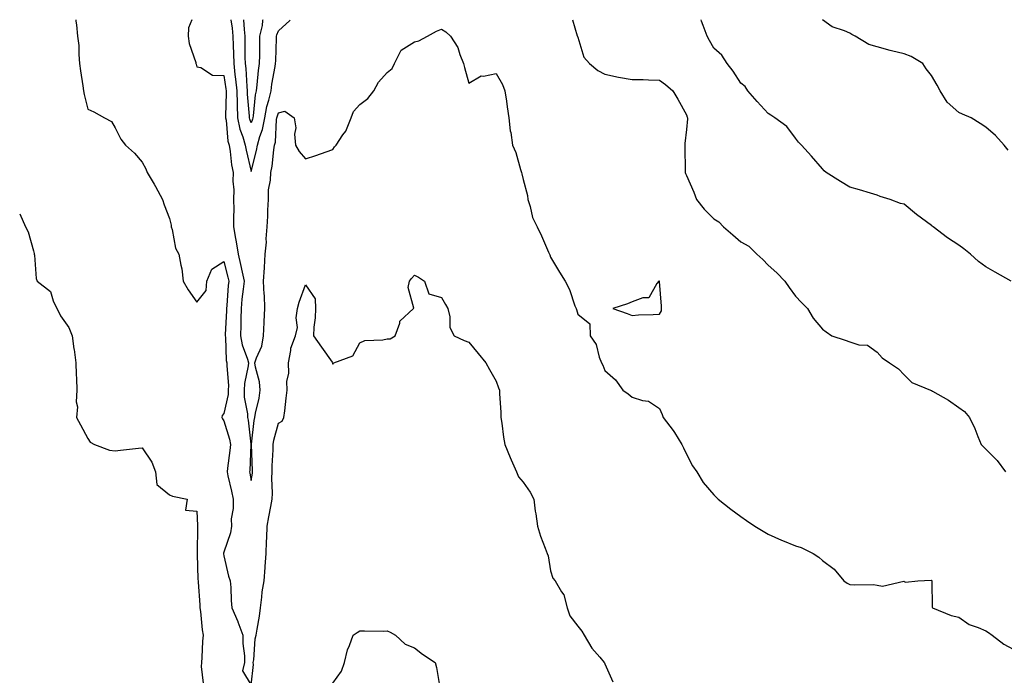
# Model space of a CAD drawing. Units: inches. Extents: x 873443 to 876083, y 7284698 to 7287338.
# Drawn here: x 873443 to 873805, y 7287097 to 7287338 of the extents above; entities that cross this region are included whole.
import ezdxf

# ---------------------------------------------------------------- set-up
doc = ezdxf.new("R2010")
doc.units = ezdxf.units.IN
doc.header["$MEASUREMENT"] = 0
doc.layers.add('Contour_87347284', color=7, linetype='Continuous', true_color=0x5db422)

msp = doc.modelspace()

# ---------------------------------------------------------------- linework, layer by layer
at = {"layer": 'Contour_87347284'}
for points in [[(873463.57, 7287338, 3346), (873463.61, 7287337.48, 3346), (873463.89, 7287336.08, 3346), (873464.3, 7287331.92, 3346), (873464.71, 7287328.58, 3346), (873464.7, 7287325.27, 3346), (873465.03, 7287321.92, 3346), (873465.33, 7287319.2, 3346), (873466.21, 7287313.76, 3346), (873466.43, 7287311.92, 3346), (873466.64, 7287310.51, 3346), (873468.05, 7287305.09, 3346), (873470.28, 7287304.15, 3346), (873474.16, 7287301.92, 3346), (873476.77, 7287300.64, 3346), (873478.05, 7287298.22, 3346), (873480.19, 7287294.06, 3346), (873481.85, 7287291.92, 3346), (873485.16, 7287289.03, 3346), (873488.05, 7287285.64, 3346), (873489.39, 7287283.26, 3346), (873489.86, 7287281.92, 3346), (873492.41, 7287277.55, 3346), (873492.89, 7287276.76, 3346), (873495.42, 7287271.92, 3346), (873496.06, 7287269.93, 3346), (873498.05, 7287264.95, 3346), (873498.63, 7287262.51, 3346), (873498.71, 7287261.92, 3346), (873499.05, 7287260.91, 3346), (873500.21, 7287254.08, 3346), (873501.48, 7287251.92, 3346), (873502.18, 7287247.79, 3346), (873502.63, 7287246.5, 3346), (873503.13, 7287241.92, 3346), (873504.86, 7287238.74, 3346), (873508.05, 7287234.24, 3346), (873511.47, 7287238.5, 3346), (873511.81, 7287241.92, 3346), (873513.6, 7287246.37, 3346), (873518.05, 7287249.21, 3346), (873519.51, 7287243.38, 3346), (873519.83, 7287241.92, 3346), (873519.66, 7287240.31, 3346), (873519.07, 7287232.95, 3346), (873518.97, 7287231.92, 3346), (873518.95, 7287231.02, 3346), (873518.51, 7287222.38, 3346), (873518.5, 7287221.92, 3346), (873518.59, 7287221.37, 3346), (873518.92, 7287212.79, 3346), (873519.14, 7287211.92, 3346), (873519.07, 7287210.89, 3346), (873519.75, 7287203.62, 3346), (873519.66, 7287201.92, 3346), (873519.65, 7287200.33, 3346), (873518.05, 7287193.32, 3346), (873517.36, 7287192.61, 3346), (873517.23, 7287191.92, 3346), (873517.49, 7287191.35, 3346), (873518.05, 7287190.67, 3346), (873520.04, 7287183.91, 3346), (873520.41, 7287181.92, 3346), (873520.22, 7287179.74, 3346), (873519.35, 7287173.22, 3346), (873519.23, 7287171.92, 3346), (873519.54, 7287170.43, 3346), (873520.88, 7287164.75, 3346), (873521.44, 7287161.92, 3346), (873521.48, 7287158.48, 3346), (873520.75, 7287154.62, 3346), (873520.8, 7287151.92, 3346), (873520.49, 7287149.48, 3346), (873518.05, 7287142.37, 3346), (873517.95, 7287142.02, 3346), (873517.94, 7287141.92, 3346), (873517.95, 7287141.82, 3346), (873518.05, 7287141.01, 3346), (873519.75, 7287133.63, 3346), (873520.34, 7287131.92, 3346), (873520.55, 7287129.42, 3346), (873520.77, 7287124.64, 3346), (873521.01, 7287121.92, 3346), (873523.1, 7287116.98, 3346), (873523.15, 7287116.81, 3346), (873524.95, 7287111.92, 3346), (873524.96, 7287108.83, 3346), (873525.59, 7287104.37, 3346), (873525.6, 7287101.92, 3346), (873524.89, 7287098.76, 3346), (873528.05, 7287093.53, 3346), (873528.89, 7287101.08, 3346), (873528.8, 7287101.92, 3346), (873529.01, 7287102.88, 3346), (873529.47, 7287110.5, 3346), (873529.93, 7287111.92, 3346), (873530.22, 7287114.1, 3346), (873531.06, 7287118.9, 3346), (873531.43, 7287121.92, 3346), (873531.98, 7287125.86, 3346), (873532.12, 7287127.86, 3346), (873532.79, 7287131.92, 3346), (873533.24, 7287136.72, 3346), (873533.22, 7287137.09, 3346), (873533.56, 7287141.92, 3346), (873533.71, 7287146.27, 3346), (873533.77, 7287147.63, 3346), (873533.92, 7287151.92, 3346), (873534.61, 7287155.37, 3346), (873535.24, 7287159.12, 3346), (873535.77, 7287161.92, 3346), (873535.93, 7287164.04, 3346), (873535.66, 7287169.53, 3346), (873535.8, 7287171.92, 3346), (873535.81, 7287174.16, 3346), (873536.14, 7287180.01, 3346), (873536.15, 7287181.92, 3346), (873536.43, 7287183.54, 3346), (873538.05, 7287189.75, 3346), (873539.41, 7287190.55, 3346), (873540.12, 7287191.92, 3346), (873540.42, 7287194.28, 3346), (873540.97, 7287199, 3346), (873541.34, 7287201.92, 3346), (873541.18, 7287205.05, 3346), (873541.85, 7287208.12, 3346), (873541.74, 7287211.92, 3346), (873542.64, 7287216.51, 3346), (873542.58, 7287217.39, 3346), (873544.35, 7287221.92, 3346), (873545.03, 7287224.94, 3346), (873544.63, 7287228.49, 3346), (873545.06, 7287231.92, 3346), (873545.75, 7287234.22, 3346), (873548.05, 7287240.59, 3346), (873551.58, 7287235.45, 3346), (873551.69, 7287231.92, 3346), (873551.53, 7287228.43, 3346), (873551.14, 7287225.01, 3346), (873550.97, 7287221.92, 3346), (873553.88, 7287217.75, 3346), (873557.8, 7287212.16, 3346), (873557.98, 7287211.92, 3346), (873557.97, 7287211.84, 3346), (873558.05, 7287211.41, 3346), (873558.24, 7287211.73, 3346), (873558.47, 7287211.92, 3346), (873565.42, 7287214.55, 3346), (873568.05, 7287219.26, 3346), (873569.84, 7287220.13, 3346), (873576.47, 7287220.34, 3346), (873578.05, 7287220.74, 3346), (873579.17, 7287220.8, 3346), (873580.94, 7287221.92, 3346), (873582.65, 7287226.52, 3346), (873582.69, 7287227.28, 3346), (873587.68, 7287231.92, 3346), (873587.89, 7287232.08, 3346), (873585.71, 7287239.58, 3346), (873586.27, 7287241.92, 3346), (873587, 7287242.97, 3346), (873588.05, 7287244.17, 3346), (873589.52, 7287243.38, 3346), (873591.73, 7287241.92, 3346), (873593.38, 7287237.25, 3346), (873598.05, 7287235.92, 3346), (873599.45, 7287233.32, 3346), (873600.33, 7287231.92, 3346), (873601.1, 7287228.86, 3346), (873601.1, 7287224.98, 3346), (873602.66, 7287221.92, 3346), (873606.3, 7287220.17, 3346), (873608.05, 7287219.57, 3346), (873611.53, 7287215.4, 3346), (873614.32, 7287211.92, 3346), (873615.67, 7287209.54, 3346), (873618.05, 7287205.24, 3346), (873618.91, 7287202.78, 3346), (873619.29, 7287201.92, 3346), (873619.32, 7287200.65, 3346), (873619.81, 7287193.69, 3346), (873619.85, 7287191.92, 3346), (873620.14, 7287189.83, 3346), (873620.8, 7287184.66, 3346), (873621.22, 7287181.92, 3346), (873623.28, 7287177.15, 3346), (873623.64, 7287176.33, 3346), (873625.57, 7287171.92, 3346), (873626.25, 7287170.12, 3346), (873628.05, 7287168.1, 3346), (873630.61, 7287164.48, 3346), (873631.88, 7287161.92, 3346), (873632.46, 7287157.51, 3346), (873632.63, 7287156.5, 3346), (873633.22, 7287151.92, 3346), (873634.37, 7287148.24, 3346), (873636.07, 7287143.9, 3346), (873636.77, 7287141.92, 3346), (873637.18, 7287141.05, 3346), (873638.05, 7287135.51, 3346), (873638.95, 7287132.83, 3346), (873639.71, 7287131.92, 3346), (873642.1, 7287127.87, 3346), (873642.91, 7287126.78, 3346), (873644.21, 7287121.92, 3346), (873645.17, 7287119.04, 3346), (873648.05, 7287115.19, 3346), (873649.55, 7287113.42, 3346), (873650.37, 7287111.92, 3346), (873653.2, 7287107.07, 3346), (873656.13, 7287103.84, 3346), (873657.83, 7287101.92, 3346), (873657.9, 7287101.76, 3346), (873658.05, 7287101.33, 3346), (873660.9, 7287094.77, 3346)], [(873506.31, 7287338, 3345), (873504.99, 7287334.98, 3345), (873504.89, 7287331.92, 3345), (873505.32, 7287329.2, 3345), (873507.7, 7287322.27, 3345), (873507.78, 7287321.92, 3345), (873507.84, 7287321.71, 3345), (873508.05, 7287320.71, 3345), (873509.51, 7287320.46, 3345), (873513.81, 7287317.68, 3345), (873518.05, 7287317.48, 3345), (873518.76, 7287312.63, 3345), (873518.83, 7287311.92, 3345), (873518.85, 7287311.12, 3345), (873518.65, 7287302.52, 3345), (873518.67, 7287301.92, 3345), (873518.83, 7287301.14, 3345), (873519.53, 7287293.4, 3345), (873519.95, 7287291.92, 3345), (873520.32, 7287289.64, 3345), (873520.87, 7287284.74, 3345), (873521.4, 7287281.92, 3345), (873521.32, 7287278.65, 3345), (873521.67, 7287275.54, 3345), (873521.6, 7287271.92, 3345), (873521.64, 7287268.33, 3345), (873521.54, 7287265.41, 3345), (873521.58, 7287261.92, 3345), (873522.29, 7287257.68, 3345), (873522.49, 7287256.35, 3345), (873523.27, 7287251.92, 3345), (873524.16, 7287248.03, 3345), (873524.7, 7287245.27, 3345), (873525.43, 7287241.92, 3345), (873525.13, 7287239, 3345), (873524.67, 7287235.3, 3345), (873524.34, 7287231.92, 3345), (873524.23, 7287228.1, 3345), (873524.22, 7287225.75, 3345), (873524.12, 7287221.92, 3345), (873524.71, 7287218.58, 3345), (873526.71, 7287213.26, 3345), (873527.05, 7287211.92, 3345), (873526.97, 7287210.85, 3345), (873525.61, 7287204.35, 3345), (873525.49, 7287201.92, 3345), (873525.47, 7287199.34, 3345), (873526.74, 7287193.23, 3345), (873526.72, 7287191.92, 3345), (873526.96, 7287190.84, 3345), (873527.93, 7287182.04, 3345), (873527.95, 7287181.92, 3345), (873527.94, 7287181.81, 3345), (873527.53, 7287172.45, 3345), (873527.48, 7287171.92, 3345), (873527.58, 7287171.45, 3345), (873528.05, 7287168.75, 3345), (873528.52, 7287171.44, 3345), (873528.55, 7287171.92, 3345), (873528.56, 7287172.43, 3345), (873528.15, 7287181.81, 3345), (873528.15, 7287181.92, 3345), (873528.18, 7287182.05, 3345), (873529.18, 7287190.8, 3345), (873529.4, 7287191.92, 3345), (873529.65, 7287193.51, 3345), (873530.97, 7287199, 3345), (873531.33, 7287201.92, 3345), (873531.08, 7287204.96, 3345), (873529.59, 7287210.38, 3345), (873529.41, 7287211.92, 3345), (873529.97, 7287213.83, 3345), (873531.92, 7287218.04, 3345), (873532.61, 7287221.92, 3345), (873532.85, 7287226.72, 3345), (873532.85, 7287227.12, 3345), (873533.12, 7287231.92, 3345), (873532.92, 7287236.79, 3345), (873532.87, 7287237.11, 3345), (873532.61, 7287241.92, 3345), (873532.97, 7287246.84, 3345), (873533, 7287246.97, 3345), (873533.24, 7287251.92, 3345), (873533.66, 7287256.31, 3345), (873533.62, 7287257.5, 3345), (873533.95, 7287261.92, 3345), (873534.13, 7287265.84, 3345), (873534.21, 7287268.08, 3345), (873534.38, 7287271.92, 3345), (873534.46, 7287275.5, 3345), (873535.22, 7287279.09, 3345), (873535.31, 7287281.92, 3345), (873535.75, 7287284.21, 3345), (873536.36, 7287290.23, 3345), (873536.64, 7287291.92, 3345), (873536.95, 7287293.02, 3345), (873537.42, 7287301.29, 3345), (873537.54, 7287301.92, 3345), (873537.62, 7287302.35, 3345), (873538.05, 7287303.76, 3345), (873540.49, 7287304.36, 3345), (873543.88, 7287301.92, 3345), (873544.44, 7287298.32, 3345), (873544.02, 7287295.95, 3345), (873544.36, 7287291.92, 3345), (873545.71, 7287289.58, 3345), (873548.05, 7287286.87, 3345), (873551.84, 7287288.13, 3345), (873555.64, 7287289.51, 3345), (873558.05, 7287290.35, 3345), (873558.72, 7287291.25, 3345), (873559.25, 7287291.92, 3345), (873561.78, 7287295.65, 3345), (873562.88, 7287297.09, 3345), (873564.81, 7287301.92, 3345), (873565.69, 7287304.28, 3345), (873568.05, 7287306.8, 3345), (873570.88, 7287309.1, 3345), (873573.11, 7287311.92, 3345), (873574.86, 7287315.11, 3345), (873578.05, 7287318.65, 3345), (873579.87, 7287320.1, 3345), (873580.71, 7287321.92, 3345), (873583.2, 7287326.76, 3345), (873588.05, 7287329.88, 3345), (873589.7, 7287330.27, 3345), (873592.89, 7287331.92, 3345), (873596.21, 7287333.77, 3345), (873598.05, 7287334.54, 3345), (873599.64, 7287333.51, 3345), (873601.29, 7287331.92, 3345), (873603.97, 7287327.84, 3345), (873604.71, 7287325.26, 3345), (873606.1, 7287321.92, 3345), (873606.5, 7287320.38, 3345), (873608.05, 7287314.63, 3345), (873612.6, 7287317.37, 3345), (873613.39, 7287317.26, 3345), (873618.05, 7287318.29, 3345), (873620.38, 7287314.25, 3345), (873621.24, 7287311.92, 3345), (873621.85, 7287308.12, 3345), (873622.08, 7287305.94, 3345), (873622.8, 7287301.92, 3345), (873623.25, 7287297.13, 3345), (873623.44, 7287296.53, 3345), (873624.08, 7287291.92, 3345), (873625.33, 7287289.21, 3345), (873627.04, 7287282.93, 3345), (873627.4, 7287281.92, 3345), (873627.46, 7287281.32, 3345), (873628.05, 7287279.26, 3345), (873629.6, 7287273.46, 3345), (873629.76, 7287271.92, 3345), (873630.62, 7287269.35, 3345), (873631.47, 7287265.34, 3345), (873633.11, 7287261.92, 3345), (873634.76, 7287258.63, 3345), (873637.31, 7287252.66, 3345), (873637.64, 7287251.92, 3345), (873637.76, 7287251.63, 3345), (873638.05, 7287250.79, 3345), (873641.36, 7287245.23, 3345), (873643.5, 7287241.92, 3345), (873645.05, 7287238.92, 3345), (873647.04, 7287232.94, 3345), (873647.45, 7287231.92, 3345), (873647.62, 7287231.49, 3345), (873648.05, 7287229.85, 3345), (873652.46, 7287226.33, 3345), (873652.68, 7287221.92, 3345), (873654.87, 7287218.74, 3345), (873655.9, 7287214.07, 3345), (873656.74, 7287211.92, 3345), (873657.23, 7287211.1, 3345), (873658.05, 7287209.19, 3345), (873661.88, 7287205.75, 3345), (873664.69, 7287201.92, 3345), (873666.64, 7287200.51, 3345), (873668.05, 7287199.35, 3345), (873671.85, 7287198.12, 3345), (873674.04, 7287197.92, 3345), (873678.05, 7287195.16, 3345), (873679.11, 7287192.97, 3345), (873679.45, 7287191.92, 3345), (873683.18, 7287187.06, 3345), (873683.57, 7287186.4, 3345), (873686.37, 7287181.92, 3345), (873686.88, 7287180.75, 3345), (873688.05, 7287178.37, 3345), (873690.27, 7287174.15, 3345), (873691.78, 7287171.92, 3345), (873694.14, 7287168, 3345), (873698.05, 7287163.49, 3345), (873698.84, 7287162.71, 3345), (873699.68, 7287161.92, 3345), (873704.28, 7287158.15, 3345), (873708.05, 7287155.47, 3345), (873710.1, 7287153.97, 3345), (873713.17, 7287151.92, 3345), (873716.18, 7287150.05, 3345), (873718.05, 7287148.97, 3345), (873722.95, 7287146.82, 3345), (873723.27, 7287146.7, 3345), (873728.05, 7287144.75, 3345), (873730.21, 7287144.08, 3345), (873734.62, 7287141.92, 3345), (873736.67, 7287140.53, 3345), (873738.05, 7287139.32, 3345), (873742.29, 7287136.16, 3345), (873745.85, 7287131.92, 3345), (873747.12, 7287130.99, 3345), (873748.05, 7287130.57, 3345), (873749.6, 7287130.37, 3345), (873756.7, 7287130.57, 3345), (873758.05, 7287130.31, 3345), (873760.11, 7287129.87, 3345), (873767.9, 7287131.76, 3345), (873768.05, 7287131.64, 3345), (873768.53, 7287131.43, 3345), (873773.05, 7287131.92, 3345), (873777.9, 7287132.08, 3345), (873778.05, 7287132.11, 3345), (873778.11, 7287131.98, 3345), (873778.16, 7287131.92, 3345), (873778.19, 7287131.78, 3345), (873778.31, 7287122.18, 3345), (873778.39, 7287121.92, 3345), (873785.23, 7287119.1, 3345), (873788.05, 7287118.56, 3345), (873791.95, 7287115.83, 3345), (873795.23, 7287114.74, 3345), (873798.05, 7287113.46, 3345), (873799.01, 7287112.89, 3345), (873800.38, 7287111.92, 3345), (873804.67, 7287108.54, 3345), (873808.05, 7287106.71, 3345)], [(873520.6, 7287338, 3344), (873521.06, 7287334.94, 3344), (873521.38, 7287331.92, 3344), (873521.46, 7287328.51, 3344), (873521.58, 7287325.46, 3344), (873521.66, 7287321.92, 3344), (873522.1, 7287317.88, 3344), (873522.34, 7287316.21, 3344), (873522.77, 7287311.92, 3344), (873522.91, 7287307.06, 3344), (873522.9, 7287306.77, 3344), (873523.06, 7287301.92, 3344), (873523.92, 7287297.79, 3344), (873525.02, 7287294.95, 3344), (873525.87, 7287291.92, 3344), (873526.18, 7287290.05, 3344), (873528.05, 7287282.19, 3344), (873530.04, 7287289.94, 3344), (873530.37, 7287291.92, 3344), (873531.24, 7287295.11, 3344), (873532.27, 7287297.7, 3344), (873533.09, 7287301.92, 3344), (873533.87, 7287306.1, 3344), (873534.58, 7287308.45, 3344), (873535.37, 7287311.92, 3344), (873535.68, 7287314.29, 3344), (873536.88, 7287320.75, 3344), (873537.05, 7287321.92, 3344), (873537.07, 7287322.91, 3344), (873537.35, 7287331.22, 3344), (873537.36, 7287331.92, 3344), (873537.49, 7287332.49, 3344), (873538.05, 7287333.88, 3344), (873542.24, 7287337.73, 3344), (873542.37, 7287338, 3344)], [(873532.31, 7287338, 3343), (873532.23, 7287337.74, 3343), (873532.04, 7287335.91, 3343), (873531.17, 7287331.92, 3343), (873531.1, 7287328.87, 3343), (873531.07, 7287324.94, 3343), (873531.01, 7287321.92, 3343), (873530.64, 7287319.33, 3343), (873530.2, 7287314.07, 3343), (873529.92, 7287311.92, 3343), (873529.57, 7287310.4, 3343), (873528.78, 7287302.65, 3343), (873528.65, 7287301.92, 3343), (873528.55, 7287301.42, 3343), (873528.05, 7287300.17, 3343), (873527.56, 7287301.43, 3343), (873527.46, 7287301.92, 3343), (873527.44, 7287302.53, 3343), (873526.74, 7287310.61, 3343), (873526.7, 7287311.92, 3343), (873526.55, 7287313.41, 3343), (873526.16, 7287320.03, 3343), (873525.95, 7287321.92, 3343), (873525.9, 7287324.07, 3343), (873525.87, 7287329.74, 3343), (873525.82, 7287331.92, 3343), (873525.56, 7287334.41, 3343), (873525.32, 7287338, 3343)], [(873646.12, 7287338, 3344), (873647.9, 7287332.08, 3344), (873647.93, 7287331.92, 3344), (873647.96, 7287331.83, 3344), (873648.05, 7287331.53, 3344), (873650.36, 7287324.23, 3344), (873652.4, 7287321.92, 3344), (873655.46, 7287319.33, 3344), (873658.05, 7287318.01, 3344), (873663.04, 7287316.91, 3344), (873663.06, 7287316.91, 3344), (873668.05, 7287316.08, 3344), (873672.12, 7287315.99, 3344), (873674.07, 7287315.9, 3344), (873678.05, 7287315.83, 3344), (873680.32, 7287314.19, 3344), (873682.95, 7287311.92, 3344), (873684.88, 7287308.76, 3344), (873688.05, 7287303.07, 3344), (873688.33, 7287302.2, 3344), (873688.42, 7287301.92, 3344), (873688.44, 7287301.53, 3344), (873688.05, 7287297.62, 3344), (873687.4, 7287292.57, 3344), (873687.39, 7287291.92, 3344), (873687.37, 7287291.24, 3344), (873687.54, 7287282.43, 3344), (873687.53, 7287281.92, 3344), (873687.62, 7287281.49, 3344), (873688.05, 7287280.73, 3344), (873690.78, 7287274.65, 3344), (873691.71, 7287271.92, 3344), (873694.47, 7287268.35, 3344), (873698.05, 7287264.9, 3344), (873699.91, 7287263.78, 3344), (873701.66, 7287261.92, 3344), (873705.09, 7287258.96, 3344), (873708.05, 7287256.45, 3344), (873710.92, 7287254.79, 3344), (873713.88, 7287251.92, 3344), (873716.03, 7287249.9, 3344), (873718.05, 7287247.81, 3344), (873721.18, 7287245.05, 3344), (873724.22, 7287241.92, 3344), (873725.79, 7287239.65, 3344), (873728.05, 7287236.45, 3344), (873730.27, 7287234.15, 3344), (873732.44, 7287231.92, 3344), (873734.52, 7287228.39, 3344), (873738.05, 7287224.32, 3344), (873739.4, 7287223.28, 3344), (873741.41, 7287221.92, 3344), (873746.35, 7287220.22, 3344), (873748.05, 7287219.69, 3344), (873751.35, 7287218.62, 3344), (873754.58, 7287218.45, 3344), (873758.05, 7287215.82, 3344), (873759.92, 7287213.8, 3344), (873762.65, 7287211.92, 3344), (873765.89, 7287209.76, 3344), (873768.05, 7287207.56, 3344), (873770.86, 7287204.73, 3344), (873777.63, 7287201.92, 3344), (873777.94, 7287201.8, 3344), (873778.05, 7287201.75, 3344), (873778.46, 7287201.51, 3344), (873784.35, 7287198.22, 3344), (873788.05, 7287195.56, 3344), (873790.14, 7287194.01, 3344), (873791.98, 7287191.92, 3344), (873793.94, 7287187.82, 3344), (873795.05, 7287184.92, 3344), (873796.32, 7287181.92, 3344), (873797.21, 7287181.08, 3344), (873798.05, 7287180.19, 3344), (873802.21, 7287176.08, 3344), (873805.19, 7287171.92, 3344)], [(873807.35, 7287241.92, 3343), (873801.42, 7287245.29, 3343), (873798.05, 7287247.26, 3343), (873795.33, 7287249.21, 3343), (873792.41, 7287251.92, 3343), (873789.97, 7287253.83, 3343), (873788.05, 7287255.12, 3343), (873783.95, 7287257.82, 3343), (873778.63, 7287261.92, 3343), (873778.32, 7287262.18, 3343), (873778.05, 7287262.41, 3343), (873776.2, 7287263.77, 3343), (873772.53, 7287266.4, 3343), (873768.05, 7287270.2, 3343), (873766.67, 7287270.54, 3343), (873762.91, 7287271.92, 3343), (873759.19, 7287273.06, 3343), (873758.05, 7287273.58, 3343), (873755.7, 7287274.27, 3343), (873751.62, 7287275.49, 3343), (873748.05, 7287276.53, 3343), (873744.64, 7287278.51, 3343), (873739.36, 7287281.92, 3343), (873738.63, 7287282.51, 3343), (873738.05, 7287283.16, 3343), (873733.99, 7287287.87, 3343), (873730.3, 7287291.92, 3343), (873729.18, 7287293.04, 3343), (873728.05, 7287294.51, 3343), (873724.84, 7287298.72, 3343), (873720.48, 7287301.92, 3343), (873719.02, 7287302.89, 3343), (873718.05, 7287303.57, 3343), (873714.05, 7287307.92, 3343), (873710.54, 7287311.92, 3343), (873709.58, 7287313.44, 3343), (873708.05, 7287314.7, 3343), (873705.19, 7287319.06, 3343), (873702.93, 7287321.92, 3343), (873701.05, 7287324.93, 3343), (873698.05, 7287327.5, 3343), (873696.43, 7287330.3, 3343), (873695.59, 7287331.92, 3343), (873694.16, 7287335.81, 3343), (873693.6, 7287337.47, 3343), (873693.38, 7287338, 3343)], [(873806.18, 7287290.05, 3342), (873804.8, 7287291.92, 3342), (873801.61, 7287295.48, 3342), (873798.05, 7287298.46, 3342), (873795.96, 7287299.83, 3342), (873792.58, 7287301.92, 3342), (873789.42, 7287303.29, 3342), (873788.05, 7287303.89, 3342), (873783.78, 7287307.65, 3342), (873781.26, 7287311.92, 3342), (873780.1, 7287313.97, 3342), (873778.05, 7287317.55, 3342), (873776.12, 7287319.99, 3342), (873774.93, 7287321.92, 3342), (873770.55, 7287324.42, 3342), (873768.05, 7287325.47, 3342), (873763.38, 7287326.59, 3342), (873762.82, 7287326.69, 3342), (873758.05, 7287328.02, 3342), (873754.97, 7287328.84, 3342), (873749.97, 7287331.92, 3342), (873748.74, 7287332.61, 3342), (873748.05, 7287333.01, 3342), (873746.04, 7287333.92, 3342), (873741.55, 7287335.43, 3342), (873738.05, 7287337.93, 3342), (873737.95, 7287338, 3342)], [(873443, 7287266.71, 3347), (873445.11, 7287261.92, 3347), (873446.14, 7287260.01, 3347), (873448.05, 7287253.11, 3347), (873448.27, 7287252.13, 3347), (873448.33, 7287251.92, 3347), (873448.43, 7287251.54, 3347), (873449.03, 7287242.9, 3347), (873449.47, 7287241.92, 3347), (873454.29, 7287238.16, 3347), (873455.29, 7287234.68, 3347), (873456.67, 7287231.92, 3347), (873457.15, 7287231.02, 3347), (873458.05, 7287229.22, 3347), (873461.1, 7287224.97, 3347), (873462.27, 7287221.92, 3347), (873462.94, 7287217.03, 3347), (873462.97, 7287216.84, 3347), (873463.64, 7287211.92, 3347), (873463.79, 7287207.66, 3347), (873463.83, 7287206.14, 3347), (873463.97, 7287201.92, 3347), (873463.78, 7287197.65, 3347), (873464.24, 7287195.73, 3347), (873463.92, 7287191.92, 3347), (873465.3, 7287189.18, 3347), (873468.05, 7287184.16, 3347), (873468.95, 7287182.82, 3347), (873470.53, 7287181.92, 3347), (873476.04, 7287179.91, 3347), (873478.05, 7287179.57, 3347), (873480.09, 7287179.88, 3347), (873486.69, 7287180.55, 3347), (873488.05, 7287180.75, 3347), (873491.52, 7287175.4, 3347), (873492.86, 7287171.92, 3347), (873493.43, 7287167.3, 3347), (873498.05, 7287163.41, 3347), (873499.11, 7287162.98, 3347), (873504.55, 7287161.92, 3347), (873503.97, 7287157.85, 3347), (873508.05, 7287157.43, 3347), (873508.37, 7287152.24, 3347), (873508.33, 7287151.92, 3347), (873508.3, 7287151.68, 3347), (873508.25, 7287142.12, 3347), (873508.22, 7287141.92, 3347), (873508.24, 7287141.73, 3347), (873508.5, 7287132.37, 3347), (873508.53, 7287131.92, 3347), (873508.56, 7287131.41, 3347), (873509.15, 7287123.01, 3347), (873509.2, 7287121.92, 3347), (873509.41, 7287120.56, 3347), (873510.01, 7287113.88, 3347), (873510.36, 7287111.92, 3347), (873510.22, 7287109.74, 3347), (873509.88, 7287103.76, 3347), (873509.77, 7287101.92, 3347), (873509.63, 7287100.35, 3347), (873510.41, 7287094.27, 3347)], [(873558.05, 7287094.33, 3347), (873561.23, 7287098.74, 3347), (873562.35, 7287101.92, 3347), (873563.48, 7287106.49, 3347), (873564.21, 7287108.08, 3347), (873565.55, 7287111.92, 3347), (873567.05, 7287112.92, 3347), (873568.05, 7287113.5, 3347), (873569.67, 7287113.54, 3347), (873576.56, 7287113.41, 3347), (873578.05, 7287113.44, 3347), (873579.14, 7287113.01, 3347), (873581.15, 7287111.92, 3347), (873584.69, 7287108.56, 3347), (873588.05, 7287107.31, 3347), (873591.04, 7287104.91, 3347), (873595.69, 7287101.92, 3347), (873596.14, 7287100.01, 3347), (873597.35, 7287092.62, 3347)]]:
    msp.add_polyline3d(points, dxfattribs=at)
msp.add_polyline3d([(873678.05, 7287229.87, 3345), (873678.89, 7287231.08, 3345), (873678.89, 7287231.92, 3345), (873678.87, 7287232.74, 3345), (873678.11, 7287241.86, 3345), (873678.11, 7287241.92, 3345), (873678.05, 7287241.95, 3345), (873678.02, 7287241.95, 3345), (873677.86, 7287241.92, 3345), (873677.17, 7287241.04, 3345), (873674.18, 7287235.79, 3345), (873671.96, 7287235.83, 3345), (873668.05, 7287234.33, 3345), (873666.38, 7287233.59, 3345), (873661.01, 7287231.92, 3345), (873666.24, 7287230.1, 3345), (873668.05, 7287229.37, 3345), (873670.36, 7287229.61, 3345), (873675.79, 7287229.65, 3345)], close=True, dxfattribs=at)

doc.saveas('drawing.dxf')
